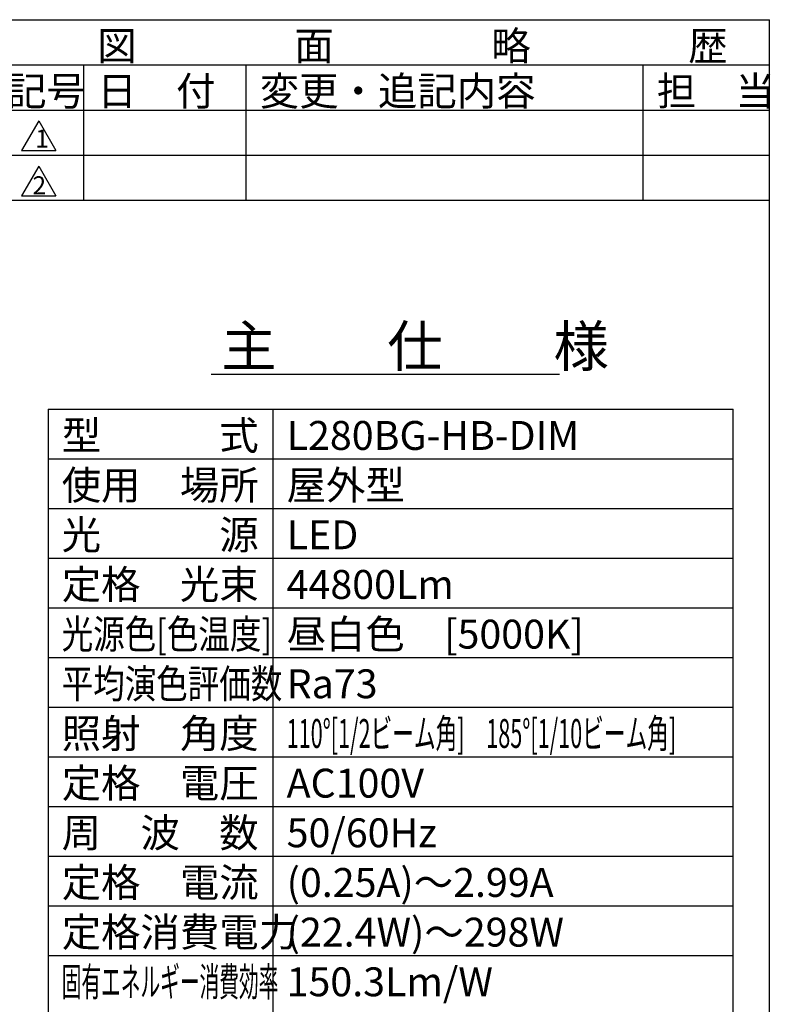
# Model space of a CAD drawing. Units: inches. Extents: x 935 to 1349, y 68 to 348.
# Drawn here: x 1257 to 1340, y 233 to 342 of the extents above; entities that cross this region are included whole.
import ezdxf

# ---------------------------------------------------------------- set-up
doc = ezdxf.new("R2010")
doc.units = ezdxf.units.IN
doc.header["$LTSCALE"] = 0.2
doc.styles.add('高2', font='txt.shx', dxfattribs={"height": 2, "bigfont": 'bigfont.shx'})
doc.styles.add('高3.2', font='txt.shx', dxfattribs={"height": 3.2, "bigfont": 'bigfont.shx'})
doc.styles.add('高4.5', font='txt.shx', dxfattribs={"height": 4.5, "bigfont": 'bigfont.shx'})

msp = doc.modelspace()

# ---------------------------------------------------------------- linework, layer by layer
at = {"color": 3}
for p, q in [((1168.3265, 342.4639), (1339.6698, 342.4639)), ((1339.6698, 68.4639), (1339.6698, 342.4639)), ((1253.6698, 337.4639), (1339.6698, 337.4639)), ((1253.6698, 332.4639), (1339.6698, 332.4639)), ((1253.6698, 322.4639), (1339.6698, 322.4639)), ((1259.7191, 299.3257), (1259.7191, 172.8257)), ((1259.7191, 299.3257), (1335.6191, 299.3257)), ((1335.6191, 172.8257), (1335.6191, 299.3257))]:
    msp.add_line(p, q, dxfattribs=at)
at = {"color": 7}
for p, q in [((1263.6698, 322.4639), (1263.6698, 337.4639)), ((1281.6698, 322.4639), (1281.6698, 337.4639)), ((1325.6698, 322.4639), (1325.6698, 337.4639)), ((1253.6698, 327.4639), (1339.6698, 327.4639)), ((1284.6472, 172.8257), (1284.6472, 299.3257)), ((1259.7191, 293.8257), (1335.6191, 293.8257)), ((1259.7191, 288.3257), (1335.6191, 288.3257)), ((1259.7191, 282.8257), (1335.6191, 282.8257)), ((1259.7191, 277.3257), (1335.6191, 277.3257)), ((1259.7191, 271.8257), (1335.6191, 271.8257)), ((1259.7191, 266.3257), (1335.6191, 266.3257)), ((1259.7191, 260.8257), (1335.6191, 260.8257)), ((1259.7191, 255.3257), (1335.6191, 255.3257)), ((1259.7191, 249.8257), (1335.6191, 249.8257)), ((1259.7191, 244.3257), (1335.6191, 244.3257)), ((1259.7191, 238.8257), (1335.6191, 238.8257))]:
    msp.add_line(p, q, dxfattribs=at)
for p, q in [((1258.6698, 331.2548), (1256.7698, 327.9639)), ((1258.6698, 331.2548), (1260.5698, 327.9639)), ((1256.7698, 327.9639), (1260.5698, 327.9639)), ((1258.6698, 326.2548), (1256.7698, 322.9639)), ((1258.6698, 326.2548), (1260.5698, 322.9639)), ((1256.7698, 322.9639), (1260.5698, 322.9639)), ((1277.7866, 303.1938), (1316.3788, 303.1938))]:
    msp.add_line(p, q)

# ---------------------------------------------------------------- texts
at = {"color": 3}
for s, height, style, p in [('図\u3000\u3000\u3000\u3000面\u3000\u3000\u3000\u3000略\u3000\u3000\u3000\u3000歴', 3.2, '高3.2', (1265.1698, 337.9639)), ('記号', 3.2, '高3.2', (1255.1698, 332.9639)), ('日\u3000付', 3.2, '高3.2', (1265.1698, 332.9639)), ('変更・追記内容', 3.2, '高3.2', (1283.1698, 332.9639)), ('担\u3000当', 3.2, '高3.2', (1327.1698, 332.9639)), ('1', 2, '高2', (1258.2833, 328.2934)), ('2', 2, '高2', (1257.9748, 323.1236)), ('主\u3000\u3000仕\u3000\u3000様', 4.5, '高4.5', (1278.8875, 304.0595)), ('型\u3000\u3000\u3000式', 3.2, '高3.2', (1261.2191, 294.8257)), ('L280BG-HB-DIM', 3.2, '高3.2', (1286.1472, 294.8257)), ('使用\u3000場所', 3.2, '高3.2', (1261.2191, 289.3257)), ('屋外型', 3.2, '高3.2', (1286.1472, 289.3257)), ('光\u3000\u3000\u3000源', 3.2, '高3.2', (1261.2191, 283.8257)), ('LED', 3.2, '高3.2', (1286.1472, 283.8257)), ('定格\u3000光束', 3.2, '高3.2', (1261.2191, 278.3257)), ('44800Lm', 3.2, '高3.2', (1286.1472, 278.3257)), ('昼白色\u3000[5000K]', 3.2, '高3.2', (1286.1472, 272.8257)), ('Ra73', 3.2, '高3.2', (1286.1472, 267.3257)), ('照射\u3000角度', 3.2, '高3.2', (1261.2191, 261.8257)), ('定格\u3000電圧', 3.2, '高3.2', (1261.2191, 256.3257)), ('AC100V', 3.2, '高3.2', (1286.1472, 256.3257)), ('周\u3000波\u3000数', 3.2, '高3.2', (1261.2191, 250.8257)), ('50/60Hz', 3.2, '高3.2', (1286.1472, 250.8257)), ('定格\u3000電流', 3.2, '高3.2', (1261.2191, 245.3257)), ('(0.25A)～2.99A', 3.2, '高3.2', (1286.1472, 245.3257)), ('定格消費電力', 3.2, '高3.2', (1261.2191, 239.8257)), ('(22.4W)～298W', 3.2, '高3.2', (1286.1472, 239.8257)), ('150.3Lm/W', 3.2, '高3.2', (1286.1472, 234.3257))]:
    msp.add_text(s, height=height, dxfattribs=dict(at, style=style)).set_placement(p)
at = {"color": 3, "style": '高3.2'}
for s, width, p in [('光源色[色温度]', 0.8, (1261.2191, 272.8257)), ('平均演色評価数', 0.8, (1261.2191, 267.3257)), ('110°[1/2ビーム角]\u3000185°[1/10ビーム角]', 0.55, (1286.1472, 261.8257)), ('固有エネルギー消費効率', 0.5, (1261.2191, 234.3257))]:
    msp.add_text(s, height=3.2, dxfattribs=dict(at, width=width)).set_placement(p)

doc.saveas('drawing.dxf')
